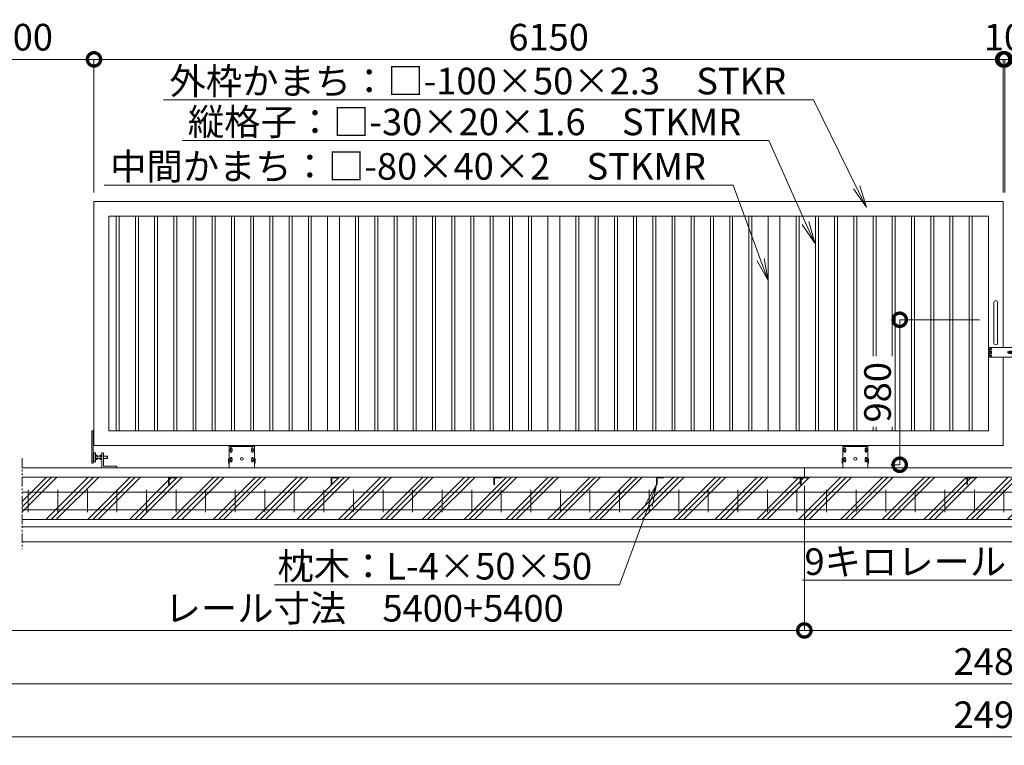
# Model space of a CAD drawing. Extents: x -2415 to 22788, y -1632 to 16188.
# Drawn here: x 6002 to 12662, y 7292 to 12196 of the extents above; entities that cross this region are included whole.
import ezdxf
from ezdxf import colors
from ezdxf.entities.mleader import LeaderData, LeaderLine
from ezdxf.math import Vec2, Vec3

# ---------------------------------------------------------------- set-up
doc = ezdxf.new("R2010")
doc.units = 0
doc.header["$MEASUREMENT"] = 0
doc.header["$PDMODE"] = 1
doc.linetypes.add('PHANTOM', pattern=[63.5, 31.75, -6.35, 6.35, -6.35, 6.35, -6.35])
doc.layers.get('0').update_dxf_attribs({"linetype": 'CONTINUOUS'})
doc.layers.get('DefPoints').update_dxf_attribs({"linetype": 'CONTINUOUS'})
for name, color, linetype, lineweight in [('ハッチング', 8, 'CONTINUOUS', 5), ('ボルト・ナット', 8, 'CONTINUOUS', 9), ('外形線', 7, 'CONTINUOUS', 18), ('寸法線', 3, 'CONTINUOUS', 18), ('想像線', 11, 'PHANTOM', 13), ('文字引出', 4, 'CONTINUOUS', 18), ('細線', 8, 'CONTINUOUS', 5), ('落棒・金具類', 8, 'CONTINUOUS', 9)]:
    doc.layers.add(name, color=color, linetype=linetype, lineweight=lineweight)
doc.styles.get("Standard").update_dxf_attribs({"font": 'TXT.SHX', "bigfont": 'bigfont.shx'})
doc.dimstyles.new('60ベース', dxfattribs={"dimscale": 60, "dimtxt": 3, "dimasz": 3, "dimexe": 0, "dimexo": 1, "dimgap": 1, "dimtad": 3, "dimdec": 1, "dimdsep": 46, "dimtxsty": 'Standard', "dimblk": 'DOTSMALL', "dimcen": 0, "dimclrd": 256, "dimclre": 256, "dimclrt": 7, "dimadec": 3, "dimazin": 2, "dimtfac": 1, "dimtdec": 1, "dimtix": 1, "dimtmove": 2, "dimatfit": 2, "dimldrblk": 'OPEN', "dimfxl": 0, "dimtolj": 1, "dimlwd": -1, "dimlwe": -1, "dimarcsym": 0})

# ---------------------------------------------------------------- blocks, each defined once
blk = doc.blocks.new('車輪120正面')
at = {"layer": 'ボルト・ナット'}
for p, q in [((74381.5, -22013.3), (74388, -22009.6)), ((74381.5, -22020.8), (74381.5, -22013.3)), ((74388, -22024.6), (74381.5, -22020.8)), ((74388, -22009.6), (74394.5, -22013.3)), ((74394.5, -22020.8), (74388, -22024.6)), ((74394.5, -22013.3), (74394.5, -22020.8)), ((74525.5, -22013.3), (74532, -22009.6)), ((74525.5, -22020.8), (74525.5, -22013.3)), ((74532, -22024.6), (74525.5, -22020.8)), ((74532, -22009.6), (74538.5, -22013.3)), ((74538.5, -22020.8), (74532, -22024.6)), ((74538.5, -22013.3), (74538.5, -22020.8)), ((74381.5, -22078.3), (74388, -22074.6)), ((74381.5, -22085.8), (74381.5, -22078.3)), ((74388, -22089.6), (74381.5, -22085.8)), ((74388, -22074.6), (74394.5, -22078.3)), ((74394.5, -22085.8), (74388, -22089.6)), ((74394.5, -22078.3), (74394.5, -22085.8)), ((74525.5, -22078.3), (74532, -22074.6)), ((74525.5, -22085.8), (74525.5, -22078.3)), ((74532, -22089.6), (74525.5, -22085.8)), ((74532, -22074.6), (74538.5, -22078.3)), ((74538.5, -22085.8), (74532, -22089.6)), ((74538.5, -22078.3), (74538.5, -22085.8))]:
    blk.add_line(p, q, dxfattribs=at)
for centre in [(74388, -22017.1), (74532, -22017.1), (74388, -22082.1), (74532, -22082.1)]:
    blk.add_circle(centre, 6.5, dxfattribs=at)
at = {"layer": '外形線'}
for p, q in [((74375, -22137.1), (74375, -21987.1)), ((74375, -21987.1), (74545, -21987.1)), ((74375, -21993.1), (74545, -21993.1)), ((74383, -22012.5), (74383, -22007.1)), ((74383, -22027.1), (74383, -22021.7)), ((74393, -22012.5), (74393, -22007.1)), ((74393, -22027.1), (74393, -22021.7)), ((74527, -22012.5), (74527, -22007.1)), ((74527, -22027.1), (74527, -22021.7)), ((74537, -22012.5), (74537, -22007.1)), ((74537, -22027.1), (74537, -22021.7)), ((74545, -22137.1), (74545, -21987.1)), ((74375, -22077.1), (74370, -22077.1)), ((74370, -22107.1), (74370, -22077.1)), ((74375, -22107.1), (74370, -22107.1)), ((74383, -22077.5), (74383, -22072.1)), ((74383, -22092.1), (74383, -22086.7)), ((74393, -22077.5), (74393, -22072.1)), ((74393, -22092.1), (74393, -22086.7)), ((74527, -22077.5), (74527, -22072.1)), ((74527, -22092.1), (74527, -22086.7)), ((74537, -22077.5), (74537, -22072.1)), ((74537, -22092.1), (74537, -22086.7)), ((74545, -22077.1), (74550, -22077.1)), ((74545, -22107.1), (74550, -22107.1)), ((74550, -22107.1), (74550, -22077.1))]:
    blk.add_line(p, q, dxfattribs=at)
blk.add_circle((74460, -22077.1), 10, dxfattribs=at)
for centre, start, end in [((74388, -22007.1), 0, 180), ((74388, -22027.1), 179.99997, 0), ((74532, -22007.1), 0, 180), ((74532, -22027.1), 179.99997, 0), ((74388, -22072.1), 0, 180), ((74388, -22092.1), 179.99997, 0), ((74532, -22072.1), 0, 180), ((74532, -22092.1), 179.99997, 0)]:
    blk.add_arc(centre, 5, start, end, dxfattribs=at)
blk = doc.blocks.new('打掛正面')
at = {"layer": '落棒・金具類'}
for p, q in [((22567.4, -16082.9), (22567.4, -16070.9)), ((22747.4, -16070.9), (22567.4, -16070.9)), ((22567.4, -16082.4), (22567.4, -16095.9)), ((22567.4, -16082.4), (22579.4, -16082.4)), ((22567.4, -16082.9), (22579.4, -16082.9)), ((22567.4, -16095.9), (22579.4, -16095.9)), ((22567.4, -16109.4), (22567.4, -16097.4)), ((22567.4, -16097.4), (22579.4, -16097.4)), ((22567.4, -16109.4), (22579.4, -16109.4)), ((22567.4, -16110.9), (22579.4, -16110.9)), ((22567.4, -16110.9), (22567.4, -16124.4)), ((22579.4, -16082.9), (22579.4, -16070.9)), ((22582.4, -16082.4), (22579.4, -16082.4)), ((22579.4, -16082.4), (22579.4, -16095.9)), ((22579.4, -16082.9), (22582.4, -16082.9)), ((22579.4, -16095.9), (22582.4, -16095.9)), ((22579.4, -16097.4), (22582.4, -16097.4)), ((22579.4, -16109.4), (22579.4, -16097.4)), ((22579.4, -16109.4), (22582.4, -16109.4)), ((22582.4, -16110.9), (22579.4, -16110.9)), ((22579.4, -16110.9), (22579.4, -16124.4)), ((22582.4, -16070.9), (22582.4, -16082.9)), ((22582.4, -16095.9), (22582.4, -16110.9)), ((22697.4, -16098.4), (22703.7, -16098.4)), ((22697.4, -16108.4), (22703.7, -16108.4)), ((22698.4, -16105.4), (22698.4, -16101.4)), ((22698.4, -16101.4), (22726.4, -16101.4)), ((22698.4, -16105.4), (22726.4, -16105.4)), ((22721, -16098.4), (22727.4, -16098.4)), ((22721, -16108.4), (22727.4, -16108.4)), ((22726.4, -16105.4), (22726.4, -16101.4)), ((22747.4, -16070.9), (22752.4, -16075.9)), ((22747.4, -16135.9), (22747.4, -16070.9)), ((22752.4, -16075.9), (22752.4, -16130.9)), ((22567.4, -16135.9), (22567.4, -16123.9)), ((22567.4, -16123.9), (22579.4, -16123.9)), ((22567.4, -16124.4), (22582.4, -16124.4)), ((22567.4, -16135.9), (22747.4, -16135.9)), ((22579.4, -16123.9), (22582.4, -16123.9)), ((22579.4, -16135.9), (22579.4, -16123.9)), ((22579.4, -16124.4), (22582.4, -16124.4)), ((22582.4, -16123.9), (22582.4, -16135.9)), ((22752.4, -16130.9), (22747.4, -16135.9))]:
    blk.add_line(p, q, dxfattribs=at)
for centre, radius, start, end in [((22697.4, -16103.4), 5, 90, 270), ((22712.4, -16103.4), 10, 30, 150), ((22712.4, -16103.4), 10, 210, 330), ((22712.4, -16103.4), 6, 19.4712, 160.5288), ((22712.4, -16103.4), 6, 199.4712, 340.5288), ((22727.4, -16103.4), 5, 270, 90)]:
    blk.add_arc(centre, radius, start, end, dxfattribs=at)
blk = doc.blocks.new('取手正面')
at = {"layer": '落棒・金具類'}
for p, q in [((22709.9, -15765.9), (22709.9, -16040.9)), ((22734.9, -15765.9), (22734.9, -16040.9))]:
    blk.add_line(p, q, dxfattribs=at)
for centre, start, end in [((22722.4, -15765.9), 0, 180), ((22722.4, -16040.9), 180, 0)]:
    blk.add_arc(centre, 12.5, start, end, dxfattribs=at)
blk = doc.blocks.new('全閉時ストッパ正面')
at = {"layer": 'ボルト・ナット'}
for p, q in [((26982.4, -45385.4), (26981.4, -45386.5)), ((26981.4, -45386.5), (26981.4, -45400.3)), ((27008.4, -45386.5), (26981.4, -45386.5)), ((26981.4, -45400.3), (26982.4, -45401.4)), ((27008.4, -45400.3), (26981.4, -45400.3)), ((26982.4, -45385.4), (26982.4, -45401.4)), ((27008.4, -45385.4), (26982.4, -45385.4)), ((26982.4, -45401.4), (27008.4, -45401.4)), ((27018.4, -45379.5), (27030.3, -45379.5)), ((27018.4, -45386.5), (27030.3, -45386.5)), ((27018.4, -45400.3), (27030.3, -45400.3)), ((27018.4, -45407.3), (27030.3, -45407.3)), ((27030.3, -45379.5), (27031.4, -45381.4)), ((27030.3, -45407.3), (27031.4, -45405.4)), ((27031.4, -45405.4), (27031.4, -45381.4)), ((27051.4, -45385.4), (27031.4, -45385.4)), ((27051.4, -45386.5), (27031.4, -45386.5)), ((27051.4, -45400.3), (27031.4, -45400.3)), ((27031.4, -45401.4), (27051.4, -45401.4)), ((27051.4, -45379.5), (27051.4, -45407.3)), ((27060, -45379.5), (27051.4, -45379.5)), ((27060, -45386.5), (27051.4, -45386.5)), ((27060, -45400.3), (27051.4, -45400.3)), ((27051.4, -45407.3), (27060, -45407.3)), ((27060.7, -45380.9), (27060, -45379.5)), ((27060, -45407.3), (27060.7, -45406))]:
    blk.add_line(p, q, dxfattribs=at)
for centre, radius, start, end in [((27025.2, -45383), 6.13, 325.56153, 25.56153), ((27008.5, -45393.4), 22.9, 342.38303, 17.61697), ((27025.2, -45403.8), 6.13, 325.56153, 34.43847), ((27056.7, -45383.2), 4.66, 314.36719, 30), ((27043.7, -45393.4), 17.7, 337.06094, 22.93906), ((27056.7, -45403.6), 4.66, 330, 45.63281)]:
    blk.add_arc(centre, radius, start, end, dxfattribs=at)
at = {"layer": '落棒・金具類'}
for p, q in [((27008.4, -45366.4), (27008.4, -45453.4)), ((27018.4, -45363.4), (27011.4, -45363.4)), ((27018.4, -45463.4), (27018.4, -45363.4)), ((27062.4, -45375.4), (27061.4, -45375.4)), ((27061.4, -45375.4), (27061.4, -45411.4)), ((27061.4, -45411.4), (27062.4, -45411.4)), ((27062.4, -45420.4), (27062.4, -45366.4)), ((27065.4, -45363.4), (27073.4, -45363.4)), ((27073.4, -45363.4), (27073.4, -45423.4)), ((27073.4, -45365.4), (27078.4, -45365.4)), ((27073.4, -45421.4), (27078.4, -45421.4)), ((26918.4, -45456.4), (26918.4, -45463.4)), ((27008.4, -45453.4), (26921.4, -45453.4)), ((27065.4, -45423.4), (27073.4, -45423.4))]:
    blk.add_line(p, q, dxfattribs=at)
for centre, start, end in [((27011.4, -45366.4), 90, 180), ((27065.4, -45366.4), 90, 180), ((27065.4, -45420.4), 180, 270), ((26921.4, -45456.4), 90, 180)]:
    blk.add_arc(centre, 3, start, end, dxfattribs=at)
blk = doc.blocks.new('_DotSmall')
at = {"layer": '寸法線', "color": 0, "const_width": 0.5}
blk.add_lwpolyline([(-0.0625, 0, 1), (0.0625, 0, 1)], format="xyb", close=True, dxfattribs=at)
blk = doc.blocks.new('*D27')
at = {"layer": 'DefPoints', "color": 0}
for p in [(12654.5, 11928), (6504.5, 10968), (12654.5, 10968)]:
    blk.add_point(p, dxfattribs=at)
at = {"layer": '寸法線'}
for p, q in [((6504.5, 11028), (6504.5, 11928)), ((6504.5, 11928), (12654.5, 11928)), ((12654.5, 11028), (12654.5, 11928))]:
    blk.add_line(p, q, dxfattribs=at)
at = {"layer": '寸法線', "xscale": 180, "yscale": 180, "zscale": 180, "rotation": 180}
blk.add_blockref('_DotSmall', (6504.5, 11928), dxfattribs=at)
at = {"layer": '寸法線', "xscale": 180, "yscale": 180, "zscale": 180}
blk.add_blockref('_DotSmall', (12654.5, 11928), dxfattribs=at)
at = {"layer": '寸法線', "color": 7, "insert": (9579.5, 12078), "char_height": 180, "attachment_point": 5}
blk.add_mtext('\\A1;6150', dxfattribs=at)
blk = doc.blocks.new('_OPEN')
at = {"color": 0, "linetype": 'ByBlock'}
for p, q in [((-1, 0.167), (0, 0)), ((0, 0), (-1, -0.167)), ((0, 0), (-1, 0))]:
    blk.add_line(p, q, dxfattribs=at)
blk = doc.blocks.new('*D28')
at = {"layer": 'DefPoints', "color": 0}
for p in [(6504.5, 11928), (5404.5, 10968), (6504.5, 10968)]:
    blk.add_point(p, dxfattribs=at)
at = {"layer": '寸法線'}
for p, q in [((5404.5, 11028), (5404.5, 11928)), ((5404.5, 11928), (6504.5, 11928)), ((6504.5, 11028), (6504.5, 11928))]:
    blk.add_line(p, q, dxfattribs=at)
at = {"layer": '寸法線', "xscale": 180, "yscale": 180, "zscale": 180, "rotation": 180}
blk.add_blockref('_DotSmall', (5404.5, 11928), dxfattribs=at)
at = {"layer": '寸法線', "xscale": 180, "yscale": 180, "zscale": 180}
blk.add_blockref('_DotSmall', (6504.5, 11928), dxfattribs=at)
at = {"layer": '寸法線', "color": 7, "insert": (5954.5, 12078), "char_height": 180, "attachment_point": 5}
blk.add_mtext('\\A1;6000', dxfattribs=at)
blk = doc.blocks.new('*D29')
at = {"layer": 'DefPoints', "color": 0}
for p in [(12664.5, 11928), (12654.5, 10968), (12664.5, 10968)]:
    blk.add_point(p, dxfattribs=at)
at = {"layer": '寸法線'}
for p, q in [((12654.5, 11928), (12474.5, 11928)), ((12654.5, 11028), (12654.5, 11928)), ((12654.5, 11928), (12664.5, 11928)), ((12664.5, 11028), (12664.5, 11928)), ((12664.5, 11928), (12844.5, 11928))]:
    blk.add_line(p, q, dxfattribs=at)
at = {"layer": '寸法線', "xscale": 180, "yscale": 180, "zscale": 180}
blk.add_blockref('_DotSmall', (12654.5, 11928), dxfattribs=at)
at = {"layer": '寸法線', "xscale": 180, "yscale": 180, "zscale": 180, "rotation": 180}
blk.add_blockref('_DotSmall', (12664.5, 11928), dxfattribs=at)
at = {"layer": '寸法線', "color": 7, "insert": (12659.5, 12078), "char_height": 180, "attachment_point": 5}
blk.add_mtext('\\A1;10', dxfattribs=at)
blk = doc.blocks.new('*D30')
at = {"layer": 'DefPoints', "color": 0}
for p in [(18814.5, 11928), (12664.5, 10968), (18814.5, 10968)]:
    blk.add_point(p, dxfattribs=at)
at = {"layer": '寸法線'}
for p, q in [((12664.5, 11028), (12664.5, 11928)), ((12664.5, 11928), (18814.5, 11928)), ((18814.5, 11028), (18814.5, 11928))]:
    blk.add_line(p, q, dxfattribs=at)
at = {"layer": '寸法線', "xscale": 180, "yscale": 180, "zscale": 180, "rotation": 180}
blk.add_blockref('_DotSmall', (12664.5, 11928), dxfattribs=at)
at = {"layer": '寸法線', "xscale": 180, "yscale": 180, "zscale": 180}
blk.add_blockref('_DotSmall', (18814.5, 11928), dxfattribs=at)
at = {"layer": '寸法線', "color": 7, "insert": (15739.5, 12078), "char_height": 180, "attachment_point": 5}
blk.add_mtext('\\A1;6150', dxfattribs=at)
blk = doc.blocks.new('*D41')
at = {"layer": 'DefPoints', "color": 0}
for p in [(5154.5, 8818), (20164.5, 8818), (20164.5, 7708)]:
    blk.add_point(p, dxfattribs=at)
at = {"layer": '寸法線'}
for p, q in [((5154.5, 8758), (5154.5, 7708)), ((20164.5, 8758), (20164.5, 7708)), ((5154.5, 7708), (20164.5, 7708))]:
    blk.add_line(p, q, dxfattribs=at)
at = {"layer": '寸法線', "xscale": 180, "yscale": 180, "zscale": 180, "rotation": 180}
blk.add_blockref('_DotSmall', (5154.5, 7708), dxfattribs=at)
at = {"layer": '寸法線', "xscale": 180, "yscale": 180, "zscale": 180}
blk.add_blockref('_DotSmall', (20164.5, 7708), dxfattribs=at)
at = {"layer": '寸法線', "color": 7, "insert": (12659.5, 7858), "char_height": 180, "attachment_point": 5}
blk.add_mtext('\\A1;24810', dxfattribs=at)
blk = doc.blocks.new('*D43')
at = {"layer": 'DefPoints', "color": 0}
for p in [(5104.5, 8668), (20214.5, 8668), (20214.5, 7348)]:
    blk.add_point(p, dxfattribs=at)
at = {"layer": '寸法線'}
for p, q in [((5104.5, 8608), (5104.5, 7348)), ((20214.5, 8608), (20214.5, 7348)), ((5104.5, 7348), (20214.5, 7348))]:
    blk.add_line(p, q, dxfattribs=at)
at = {"layer": '寸法線', "xscale": 180, "yscale": 180, "zscale": 180, "rotation": 180}
blk.add_blockref('_DotSmall', (5104.5, 7348), dxfattribs=at)
at = {"layer": '寸法線', "xscale": 180, "yscale": 180, "zscale": 180}
blk.add_blockref('_DotSmall', (20214.5, 7348), dxfattribs=at)
at = {"layer": '寸法線', "color": 7, "insert": (12659.5, 7498), "char_height": 180, "attachment_point": 5}
blk.add_mtext('\\A1;24910', dxfattribs=at)
blk = doc.blocks.new('*D44')
at = {"layer": 'DefPoints', "color": 0}
for p in [(11309.5, 9104.5), (5354.5, 9054.5), (11309.5, 8068)]:
    blk.add_point(p, dxfattribs=at)
at = {"layer": '寸法線'}
for p, q in [((5354.5, 8994.5), (5354.5, 8068)), ((11309.5, 9044.5), (11309.5, 8068)), ((5354.5, 8068), (11309.5, 8068))]:
    blk.add_line(p, q, dxfattribs=at)
at = {"layer": '寸法線', "xscale": 180, "yscale": 180, "zscale": 180, "rotation": 180}
blk.add_blockref('_DotSmall', (5354.5, 8068), dxfattribs=at)
at = {"layer": '寸法線', "xscale": 180, "yscale": 180, "zscale": 180}
blk.add_blockref('_DotSmall', (11309.5, 8068), dxfattribs=at)
at = {"layer": '寸法線', "color": 7, "insert": (8332, 8218), "char_height": 180, "attachment_point": 5}
blk.add_mtext('\\A1;レール寸法\u30005400+5400', dxfattribs=at)
blk = doc.blocks.new('*D45')
at = {"layer": 'DefPoints', "color": 0}
for p in [(11309.5, 9104.5), (16709.5, 9104.5), (16709.5, 8068)]:
    blk.add_point(p, dxfattribs=at)
at = {"layer": '寸法線'}
for p, q in [((11309.5, 9044.5), (11309.5, 8068)), ((16709.5, 9044.5), (16709.5, 8068)), ((11309.5, 8068), (16709.5, 8068))]:
    blk.add_line(p, q, dxfattribs=at)
at = {"layer": '寸法線', "xscale": 180, "yscale": 180, "zscale": 180, "rotation": 180}
blk.add_blockref('_DotSmall', (11309.5, 8068), dxfattribs=at)
at = {"layer": '寸法線', "xscale": 180, "yscale": 180, "zscale": 180}
blk.add_blockref('_DotSmall', (16709.5, 8068), dxfattribs=at)
at = {"layer": '寸法線', "color": 7, "insert": (14009.5, 8218), "char_height": 180, "attachment_point": 5}
blk.add_mtext('\\A1;レール寸法\u30005400', dxfattribs=at)
blk = doc.blocks.new('*D47')
at = {"layer": 'DefPoints', "color": 0}
for p in [(12554.5, 10168), (11954.5, 9188), (11954.5, 9188)]:
    blk.add_point(p, dxfattribs=at)
at = {"layer": '寸法線'}
for p, q in [((12494.5, 10168), (11954.5, 10168)), ((11954.5, 10168), (11954.5, 9188)), ((11894.5, 9188), (11954.5, 9188))]:
    blk.add_line(p, q, dxfattribs=at)
at = {"layer": '寸法線', "xscale": 180, "yscale": 180, "zscale": 180}
for p, rotation in [((11954.5, 10168), 90), ((11954.5, 9188), 270)]:
    blk.add_blockref('_DotSmall', p, dxfattribs=dict(at, rotation=rotation))
at = {"layer": '寸法線', "color": 7, "insert": (11804.5, 9678), "char_height": 180, "attachment_point": 5, "rotation": 90}
blk.add_mtext('\\A1;980', dxfattribs=at)
blk = doc.blocks.new('枕木')
at = {"layer": '外形線'}
blk.add_lwpolyline([(-6536.7, -40276.9), (-6536.7, -40226.9), (-6486.7, -40226.9), (-6486.7, -40227.9, -0.414214), (-6489.7, -40230.9), (-6526.2, -40230.9, 0.414214), (-6532.7, -40237.4), (-6532.7, -40273.9, -0.414214), (-6535.7, -40276.9)], format="xyb", close=True, dxfattribs=at)

msp = doc.modelspace()

# ---------------------------------------------------------------- hatches: boundary and pattern name
at = {"layer": 'ハッチング'}
h = msp.add_hatch(dxfattribs=at)
h.set_pattern_fill('PLAST', color=256, scale=800, angle=45)
h.set_pattern_definition([(45, (-2260.4, -1672.04), (-141.4214, 141.4214), []), (45, (-2278.08, -1654.36), (-141.4214, 141.4214), []), (45, (-2295.76, -1636.69), (-141.4214, 141.4214), [])])
h.paths.add_polyline_path([(5904.49, 9104.5), (5354.49, 9104.5), (5354.49, 9054.5), (5304.49, 9054.5), (5304.49, 9168), (5154.49, 9168), (5154.49, 8818), (5904.49, 8818)])
h.paths.add_polyline_path([(7009.49, 9104.5), (6017.81, 9104.5), (6017.81, 8818), (7009.49, 8818)])
h.paths.add_polyline_path([(8109.49, 9104.5), (7059.49, 9104.5), (7059.49, 9103.5, -0.4142136), (7056.49, 9100.5), (7019.99, 9100.5, 0.4142136), (7013.49, 9094), (7013.49, 9057.5, -0.4142136), (7010.49, 9054.5), (7009.49, 9054.5), (7009.49, 8818), (8109.49, 8818)])
h.paths.add_polyline_path([(9209.49, 9104.5), (8159.49, 9104.5), (8159.49, 9103.5, -0.4142136), (8156.49, 9100.5), (8119.99, 9100.5, 0.4142136), (8113.49, 9094), (8113.49, 9057.5, -0.4142136), (8110.49, 9054.5), (8109.49, 9054.5), (8109.49, 8818), (9209.49, 8818)])
h.paths.add_polyline_path([(10309.49, 9104.5), (9259.49, 9104.5), (9259.49, 9103.5, -0.4142136), (9256.49, 9100.5), (9219.99, 9100.5, 0.4142136), (9213.49, 9094), (9213.49, 9057.5, -0.4142136), (9210.49, 9054.5), (9209.49, 9054.5), (9209.49, 8818), (10309.49, 8818)])
h.paths.add_polyline_path([(11284.49, 9054.5), (11283.49, 9054.5, -0.4142136), (11280.49, 9057.5), (11280.49, 9094, 0.4142136), (11273.99, 9100.5), (11237.49, 9100.5, -0.4142136), (11234.49, 9103.5), (11234.49, 9104.5), (10359.49, 9104.5), (10359.49, 9103.5, -0.4142136), (10356.49, 9100.5), (10319.99, 9100.5, 0.4142136), (10313.49, 9094), (10313.49, 9057.5, -0.4142136), (10310.49, 9054.5), (10309.49, 9054.5), (10309.49, 8818), (11284.49, 8818)])
h.paths.add_polyline_path([(12409.49, 9104.5), (11334.49, 9104.5), (11334.49, 9103.5, -0.4142136), (11331.49, 9100.5), (11294.99, 9100.5, 0.4142136), (11288.49, 9094), (11288.49, 9057.5, -0.4142136), (11285.49, 9054.5), (11284.49, 9054.5), (11284.49, 8818), (12409.49, 8818)])
h.paths.add_polyline_path([(13509.49, 9104.5), (12459.49, 9104.5), (12459.49, 9103.5, -0.4142136), (12456.49, 9100.5), (12419.99, 9100.5, 0.4142136), (12413.49, 9094), (12413.49, 9057.5, -0.4142136), (12410.49, 9054.5), (12409.49, 9054.5), (12409.49, 8818), (13509.49, 8818)])
h.paths.add_polyline_path([(14609.49, 9104.5), (13559.49, 9104.5), (13559.49, 9103.5, -0.4142136), (13556.49, 9100.5), (13519.99, 9100.5, 0.4142136), (13513.49, 9094), (13513.49, 9057.5, -0.4142136), (13510.49, 9054.5), (13509.49, 9054.5), (13509.49, 8818), (14609.49, 8818)])
h.paths.add_polyline_path([(15709.49, 9104.5), (14659.49, 9104.5), (14659.49, 9103.5, -0.4142136), (14656.49, 9100.5), (14619.99, 9100.5, 0.4142136), (14613.49, 9094), (14613.49, 9057.5, -0.4142136), (14610.49, 9054.5), (14609.49, 9054.5), (14609.49, 8818), (15709.49, 8818)])
h.paths.add_polyline_path([(16684.49, 9054.5), (16683.49, 9054.5, -0.4142136), (16680.49, 9057.5), (16680.49, 9094, 0.4142136), (16673.99, 9100.5), (16637.49, 9100.5, -0.4142136), (16634.49, 9103.5), (16634.49, 9104.5), (15759.49, 9104.5), (15759.49, 9103.5, -0.4142136), (15756.49, 9100.5), (15719.99, 9100.5, 0.4142136), (15713.49, 9094), (15713.49, 9057.5, -0.4142136), (15710.49, 9054.5), (15709.49, 9054.5), (15709.49, 8818), (16684.49, 8818)])
h.paths.add_polyline_path([(17809.49, 9104.5), (16734.49, 9104.5), (16734.49, 9103.5, -0.4142136), (16731.49, 9100.5), (16694.99, 9100.5, 0.4142136), (16688.49, 9094), (16688.49, 9057.5, -0.4142136), (16685.49, 9054.5), (16684.49, 9054.5), (16684.49, 8818), (17809.49, 8818)])
h.paths.add_polyline_path([(18909.49, 9104.5), (17859.49, 9104.5), (17859.49, 9103.5, -0.4142136), (17856.49, 9100.5), (17819.99, 9100.5, 0.4142136), (17813.49, 9094), (17813.49, 9057.5, -0.4142136), (17810.49, 9054.5), (17809.49, 9054.5), (17809.49, 8818), (18909.49, 8818)])
h.paths.add_polyline_path([(19301.16, 9104.5), (18959.49, 9104.5), (18959.49, 9103.5, -0.4142136), (18956.49, 9100.5), (18919.99, 9100.5, 0.4142136), (18913.49, 9094), (18913.49, 9057.5, -0.4142136), (18910.49, 9054.5), (18909.49, 9054.5), (18909.49, 8818), (19301.16, 8818)])
h.paths.add_polyline_path([(20164.49, 9168), (20014.49, 9168), (20014.49, 9054.5), (19964.49, 9054.5), (19963.49, 9054.5, -0.4142136), (19960.49, 9057.5), (19960.49, 9094, 0.4142136), (19953.99, 9100.5), (19917.49, 9100.5, -0.4142136), (19914.49, 9103.5), (19914.49, 9104.5), (19414.48, 9104.5), (19414.48, 8818), (20164.49, 8818)])

# ---------------------------------------------------------------- linework, layer by layer
at = {"layer": '外形線'}
for p, q in [((6654.49, 9418), (6654.49, 10868)), ((6674.49, 9418), (6674.49, 10868)), ((6784.49, 9418), (6784.49, 10868)), ((6804.49, 9418), (6804.49, 10868)), ((6914.49, 9418), (6914.49, 10868)), ((6934.49, 9418), (6934.49, 10868)), ((7044.49, 9418), (7044.49, 10868)), ((7064.49, 9418), (7064.49, 10868)), ((7174.49, 9418), (7174.49, 10868)), ((7194.49, 9418), (7194.49, 10868)), ((7304.49, 9418), (7304.49, 10868)), ((7324.49, 9418), (7324.49, 10868)), ((7434.49, 9418), (7434.49, 10868)), ((7454.49, 9418), (7454.49, 10868)), ((7564.49, 9418), (7564.49, 10868)), ((7584.49, 9418), (7584.49, 10868)), ((7694.49, 9418), (7694.49, 10868)), ((7714.49, 9418), (7714.49, 10868)), ((7824.49, 9418), (7824.49, 10868)), ((7844.49, 9418), (7844.49, 10868)), ((7954.49, 9418), (7954.49, 10868)), ((7974.49, 9418), (7974.49, 10868)), ((8084.49, 10868), (8084.49, 9418)), ((8164.49, 10868), (8164.49, 9418)), ((8274.49, 9418), (8274.49, 10868)), ((8294.49, 9418), (8294.49, 10868)), ((8404.49, 9418), (8404.49, 10868)), ((8424.49, 9418), (8424.49, 10868)), ((8534.49, 9418), (8534.49, 10868)), ((8554.49, 9418), (8554.49, 10868)), ((8664.49, 9418), (8664.49, 10868)), ((8684.49, 9418), (8684.49, 10868)), ((8794.49, 9418), (8794.49, 10868)), ((8814.49, 9418), (8814.49, 10868)), ((8924.49, 9418), (8924.49, 10868)), ((8944.49, 9418), (8944.49, 10868)), ((9054.49, 9418), (9054.49, 10868)), ((9074.49, 9418), (9074.49, 10868)), ((9184.49, 9418), (9184.49, 10868)), ((9204.49, 9418), (9204.49, 10868)), ((9314.49, 9418), (9314.49, 10868)), ((9334.49, 9418), (9334.49, 10868)), ((9444.49, 9418), (9444.49, 10868)), ((9464.49, 9418), (9464.49, 10868)), ((9574.49, 10868), (9574.49, 9418)), ((9654.49, 10868), (9654.49, 9418)), ((9764.49, 9418), (9764.49, 10868)), ((9784.49, 9418), (9784.49, 10868)), ((9894.49, 9418), (9894.49, 10868)), ((9914.49, 9418), (9914.49, 10868)), ((10024.49, 9418), (10024.49, 10868)), ((10044.49, 9418), (10044.49, 10868)), ((10154.49, 9418), (10154.49, 10868)), ((10174.49, 9418), (10174.49, 10868)), ((10284.49, 9418), (10284.49, 10868)), ((10304.49, 9418), (10304.49, 10868)), ((10414.49, 9418), (10414.49, 10868)), ((10434.49, 9418), (10434.49, 10868)), ((10544.49, 9418), (10544.49, 10868)), ((10564.49, 9418), (10564.49, 10868)), ((10674.49, 9418), (10674.49, 10868)), ((10694.49, 9418), (10694.49, 10868)), ((10804.49, 9418), (10804.49, 10868)), ((10824.49, 9418), (10824.49, 10868)), ((10934.49, 9418), (10934.49, 10868)), ((10954.49, 9418), (10954.49, 10868)), ((11064.49, 10868), (11064.49, 9418)), ((11144.49, 10868), (11144.49, 9418)), ((11254.49, 9418), (11254.49, 10868)), ((11274.49, 9418), (11274.49, 10868)), ((11384.49, 9418), (11384.49, 10868)), ((11404.49, 9418), (11404.49, 10868)), ((11514.49, 9418), (11514.49, 10868)), ((11534.49, 9418), (11534.49, 10868)), ((11644.49, 9418), (11644.49, 10868)), ((11664.49, 9418), (11664.49, 10868)), ((11774.49, 9920.91), (11774.49, 10868)), ((11794.49, 9920.91), (11794.49, 10868)), ((11904.49, 9920.91), (11904.49, 10868)), ((11924.49, 9418), (11924.49, 10868)), ((12034.49, 9418), (12034.49, 10868)), ((12054.49, 9418), (12054.49, 10868)), ((12164.49, 9418), (12164.49, 10868)), ((12184.49, 9418), (12184.49, 10868)), ((12294.49, 9418), (12294.49, 10868)), ((12314.49, 9418), (12314.49, 10868)), ((12424.49, 9418), (12424.49, 10868)), ((12444.49, 9418), (12444.49, 10868)), ((6504.49, 9418), (6489.49, 9418)), ((6489.49, 9418), (6489.49, 9198)), ((6498.49, 9198), (6498.49, 9418)), ((11774.49, 9418), (11774.49, 9444.84)), ((11794.49, 9418), (11794.49, 9444.84)), ((11904.49, 9418), (11904.49, 9444.84)), ((6504.49, 9318), (6498.49, 9318)), ((6489.49, 9198), (6498.49, 9198)), ((19301.16, 9168), (6017.81, 9168)), ((11309.49, 9104.5), (11309.49, 9167.93)), ((19301.16, 9104.5), (6017.81, 9104.5))]:
    msp.add_line(p, q, dxfattribs=at)
at = {"layer": '外形線', "color": 2}
for p, q in [((6017.81, 9003), (19301.16, 9003)), ((6059.49, 8868), (6059.49, 9018)), ((6259.49, 8868), (6259.49, 9018)), ((6459.49, 8868), (6459.49, 9018)), ((6659.49, 8868), (6659.49, 9018)), ((6859.49, 8868), (6859.49, 9018)), ((7059.49, 8868), (7059.49, 9018)), ((7259.49, 8868), (7259.49, 9018)), ((7459.49, 8868), (7459.49, 9018)), ((7659.49, 8868), (7659.49, 9018)), ((7859.49, 8868), (7859.49, 9018)), ((8059.49, 8868), (8059.49, 9018)), ((8259.49, 8868), (8259.49, 9018)), ((8459.49, 8868), (8459.49, 9018)), ((8659.49, 8868), (8659.49, 9018)), ((8859.49, 8868), (8859.49, 9018)), ((9059.49, 8868), (9059.49, 9018)), ((9259.49, 8868), (9259.49, 9018)), ((9459.49, 8868), (9459.49, 9018)), ((9659.49, 8868), (9659.49, 9018)), ((9859.49, 8868), (9859.49, 9018)), ((10059.49, 8868), (10059.49, 9018)), ((10259.49, 8868), (10259.49, 9018)), ((10459.49, 8868), (10459.49, 9018)), ((10659.49, 8868), (10659.49, 9018)), ((10859.49, 8868), (10859.49, 9018)), ((11059.49, 8868), (11059.49, 9018)), ((11259.49, 8868), (11259.49, 9018)), ((11459.49, 8868), (11459.49, 9018)), ((11659.49, 8868), (11659.49, 9018)), ((11859.49, 8868), (11859.49, 9018)), ((12059.49, 8868), (12059.49, 9018)), ((12259.49, 8868), (12259.49, 9018)), ((12459.49, 8868), (12459.49, 9018)), ((12659.49, 8868), (12659.49, 9018)), ((6017.81, 8883), (19301.16, 8883))]:
    msp.add_line(p, q, dxfattribs=at)
at = {"layer": '外形線'}
msp.add_lwpolyline([(12654.49, 9915.5), (12654.49, 9318), (6504.49, 9318), (6504.49, 10968), (12654.49, 10968), (12654.49, 9980.5)], dxfattribs=at)
msp.add_lwpolyline([(6604.49, 10868), (12554.49, 10868), (12554.49, 9418), (6604.49, 9418)], close=True, dxfattribs=at)
at = {"layer": '想像線', "ltscale": 2}
msp.add_line((6017.81, 9231.69), (6017.81, 8618.49), dxfattribs=at)
at = {"layer": '細線'}
for p, q in [((19301.16, 8818), (6017.81, 8818)), ((19301.16, 8768), (6017.81, 8768)), ((19301.16, 8668), (6017.81, 8668))]:
    msp.add_line(p, q, dxfattribs=at)

# ---------------------------------------------------------------- block references
at = {"layer": '外形線', "xscale": -1}
for name, p in [('取手正面', (35326.85, 26051.41)), ('枕木', (4747.75, 49331.41))]:
    msp.add_blockref(name, p, dxfattribs=at)
at = {"layer": '外形線'}
for name, p in [('打掛正面', (-10007.88, 26051.41)), ('枕木', (13546.22, 49331.41)), ('枕木', (14646.22, 49331.41)), ('枕木', (15746.22, 49331.41)), ('枕木', (16846.22, 49331.41)), ('枕木', (17821.22, 49331.41)), ('枕木', (18946.22, 49331.41))]:
    msp.add_blockref(name, p, dxfattribs=at)
at = {"layer": '寸法線', "xscale": -1}
msp.add_blockref('全閉時ストッパ正面', (33576.85, 54631.41), dxfattribs=at)
at = {"layer": '文字引出', "xscale": -1}
for p in [(81964.44, 31305.07), (86114.44, 31305.07)]:
    msp.add_blockref('車輪120正面', p, dxfattribs=at)

# ---------------------------------------------------------------- dimensions: what is measured, and where the dimension line sits
at = {"layer": '寸法線'}
for base, p1, p2, text, picture, middle in [((6504.49, 11928), (5404.49, 10968), (6504.49, 10968), '6000', '*D28', (5954.49, 12078)), ((11309.49, 8068), (5354.49, 9054.5), (11309.49, 9104.5), 'レール寸法\u30005400+5400', '*D44', (8331.99, 8218)), ((16709.49, 8068), (11309.49, 9104.5), (16709.49, 9104.5), 'レール寸法\u3000<>', '*D45', (14009.49, 8218)), ((20164.49, 7708), (5154.49, 8818), (20164.49, 8818), '24810', '*D41', (12659.49, 7858)), ((20214.49, 7348), (5104.49, 8668), (20214.49, 8668), '24910', '*D43', (12659.49, 7498))]:
    dim = msp.add_linear_dim(base=base, p1=p1, p2=p2, text=text, dimstyle='60ベース', dxfattribs=at)
    dim.commit()
    dim.dimension.update_dxf_attribs({"geometry": picture, "text_midpoint": middle})
for base, p1, p2, picture, middle in [((12654.49, 11928), (6504.49, 10968), (12654.49, 10968), '*D27', (9579.49, 12078)), ((12664.49, 11928), (12654.49, 10968), (12664.49, 10968), '*D29', (12659.49, 12078)), ((18814.49, 11928), (12664.49, 10968), (18814.49, 10968), '*D30', (15739.49, 12078))]:
    dim = msp.add_linear_dim(base=base, p1=p1, p2=p2, dimstyle='60ベース', dxfattribs=at)
    dim.commit()
    dim.dimension.update_dxf_attribs({"geometry": picture, "text_midpoint": middle})
dim = msp.add_linear_dim(base=(11954.49, 9188), p1=(12554.49, 10168), p2=(11954.49, 9188), angle=90, dimstyle='60ベース', dxfattribs=at)
dim.commit()
dim.dimension.update_dxf_attribs({"geometry": '*D47', "text_midpoint": (11804.49, 9678)})

# ---------------------------------------------------------------- leaders
at = {"layer": '文字引出'}
ml = msp.add_multileader_mtext('Standard', dxfattribs=at)
ml.set_content('外枠かまち：□-100×50×2.3\u3000STKR', color=7)
ml.set_leader_properties(color=256, linetype='ByLayer', lineweight=-1)
ml.set_arrow_properties(name='OPEN')
ml.build(insert=Vec2(0, 0))
ml.multileader.update_dxf_attribs({"text_left_attachment_type": 5, "text_right_attachment_type": 5, "dogleg_length": 3, "arrow_head_size": 150, "scale": 60})
ctx = ml.context
ctx.base_point, ctx.scale, ctx.char_height, ctx.arrow_head_size, ctx.landing_gap_size, ctx.plane_origin = Vec3(7011.34, 11655.4), 60, 180, 150, 5.4, Vec3(11729.42, 10928.38)
ctx.left_attachment, ctx.right_attachment, ctx.text_align_type = 5, 5, 2
notes = []
notes.append((ctx, [(0, (1, 1, 0), (11372.14, 11655.4), (-1, 0), 180, [(0, [(11729.42, 10928.38)], 0, [])])]))
ctx.mtext.insert, ctx.mtext.alignment, ctx.mtext.flow_direction = Vec3(11186.74, 11871.4), 3, 5
ml = msp.add_multileader_mtext('Standard', dxfattribs=at)
ml.set_content('縦格子：□-30×20×1.6\u3000STKMR', color=7)
ml.set_leader_properties(color=256, linetype='ByLayer', lineweight=-1)
ml.set_arrow_properties(name='OPEN')
ml.build(insert=Vec2(0, 0))
ml.multileader.update_dxf_attribs({"text_left_attachment_type": 5, "text_right_attachment_type": 5, "dogleg_length": 3, "arrow_head_size": 150, "scale": 60})
ctx = ml.context
ctx.base_point, ctx.scale, ctx.char_height, ctx.arrow_head_size, ctx.landing_gap_size, ctx.plane_origin = Vec3(7109.62, 11379.36), 60, 180, 150, 5.4, Vec3(11379.3, 10685.55)
ctx.left_attachment, ctx.right_attachment, ctx.text_align_type = 5, 5, 2
notes.append((ctx, [(0, (1, 1, 0), (11068.42, 11379.36), (-1, 0), 180, [(0, [(11379.3, 10685.55)], 0, [])])]))
ctx.mtext.insert, ctx.mtext.alignment, ctx.mtext.flow_direction = Vec3(10883.02, 11595.36), 3, 5
ml = msp.add_multileader_mtext('Standard', dxfattribs=at)
ml.set_content('中間かまち：□-80×40×2\u3000STKMR', color=7)
ml.set_leader_properties(color=256, linetype='ByLayer', lineweight=-1)
ml.set_arrow_properties(name='OPEN')
ml.build(insert=Vec2(0, 0))
ml.multileader.update_dxf_attribs({"text_left_attachment_type": 5, "text_right_attachment_type": 5, "dogleg_length": 3, "arrow_head_size": 150, "scale": 60})
ctx = ml.context
ctx.base_point, ctx.scale, ctx.char_height, ctx.arrow_head_size, ctx.landing_gap_size, ctx.plane_origin = Vec3(6630.24, 11078.72), 60, 180, 150, 5.4, Vec3(11064.49, 10433)
ctx.left_attachment, ctx.right_attachment, ctx.text_align_type = 5, 5, 2
notes.append((ctx, [(0, (1, 1, 0), (10829.04, 11078.72), (-1, 0), 180, [(0, [(11064.49, 10433)], 0, [])])]))
ctx.mtext.insert, ctx.mtext.alignment, ctx.mtext.flow_direction = Vec3(10643.64, 11294.72), 3, 5
ml = msp.add_multileader_mtext('Standard', dxfattribs=at)
ml.set_content('9キロレール', color=7)
ml.set_leader_properties(color=256, linetype='ByLayer', lineweight=-1)
ml.set_arrow_properties(name='OPEN')
ml.build(insert=Vec2(0, 0))
ml.multileader.update_dxf_attribs({"text_left_attachment_type": 5, "text_right_attachment_type": 5, "dogleg_length": 3, "arrow_head_size": 150, "scale": 60})
ctx = ml.context
ctx.base_point, ctx.scale, ctx.char_height, ctx.arrow_head_size, ctx.landing_gap_size, ctx.plane_origin = Vec3(11457.11, 8407.19), 60, 180, 150, 5.4, Vec3(13106.54, 9121.54)
ctx.left_attachment, ctx.right_attachment, ctx.text_align_type = 5, 5, 2
notes.append((ctx, [(0, (1, 1, 0), (12859.91, 8407.19), (-1, 0), 180, [(0, [(13106.54, 9121.54)], 0, [])])]))
ctx.mtext.insert, ctx.mtext.alignment, ctx.mtext.flow_direction = Vec3(12674.51, 8623.19), 3, 5
ml = msp.add_multileader_mtext('Standard', dxfattribs=at)
ml.set_content('枕木：L-4×50×50', color=7)
ml.set_leader_properties(color=256, linetype='ByLayer', lineweight=-1)
ml.set_arrow_properties(name='OPEN')
ml.build(insert=Vec2(0, 0))
ml.multileader.update_dxf_attribs({"text_left_attachment_type": 5, "text_right_attachment_type": 5, "dogleg_length": 3, "arrow_head_size": 150, "scale": 60})
ctx = ml.context
ctx.base_point, ctx.scale, ctx.char_height, ctx.arrow_head_size, ctx.landing_gap_size, ctx.plane_origin = Vec3(7648.26, 8376.34), 60, 180, 150, 5.4, Vec3(10309.49, 9054.5)
ctx.left_attachment, ctx.right_attachment, ctx.text_align_type = 5, 5, 2
notes.append((ctx, [(0, (1, 1, 0), (10059.06, 8376.34), (-1, 0), 180, [(0, [(10309.49, 9054.5)], 0, [])])]))
ctx.mtext.insert, ctx.mtext.alignment, ctx.mtext.flow_direction = Vec3(9873.66, 8592.34), 3, 5
for ctx, leaders in notes:
    for number, flags, end, landing, length, lines in leaders:
        leader = LeaderData()
        leader.index, (leader.has_last_leader_line, leader.has_dogleg_vector, leader.attachment_direction) = number, flags
        leader.last_leader_point, leader.dogleg_vector, leader.dogleg_length = Vec3(end), Vec3(landing), length
        for number, points, colour, breaks in lines:
            line = LeaderLine()
            line.index, line.vertices, line.color, line.breaks = number, Vec3.list(points), colors.encode_raw_color(colour), breaks
            leader.lines.append(line)
        ctx.leaders.append(leader)

doc.saveas('drawing.dxf')
